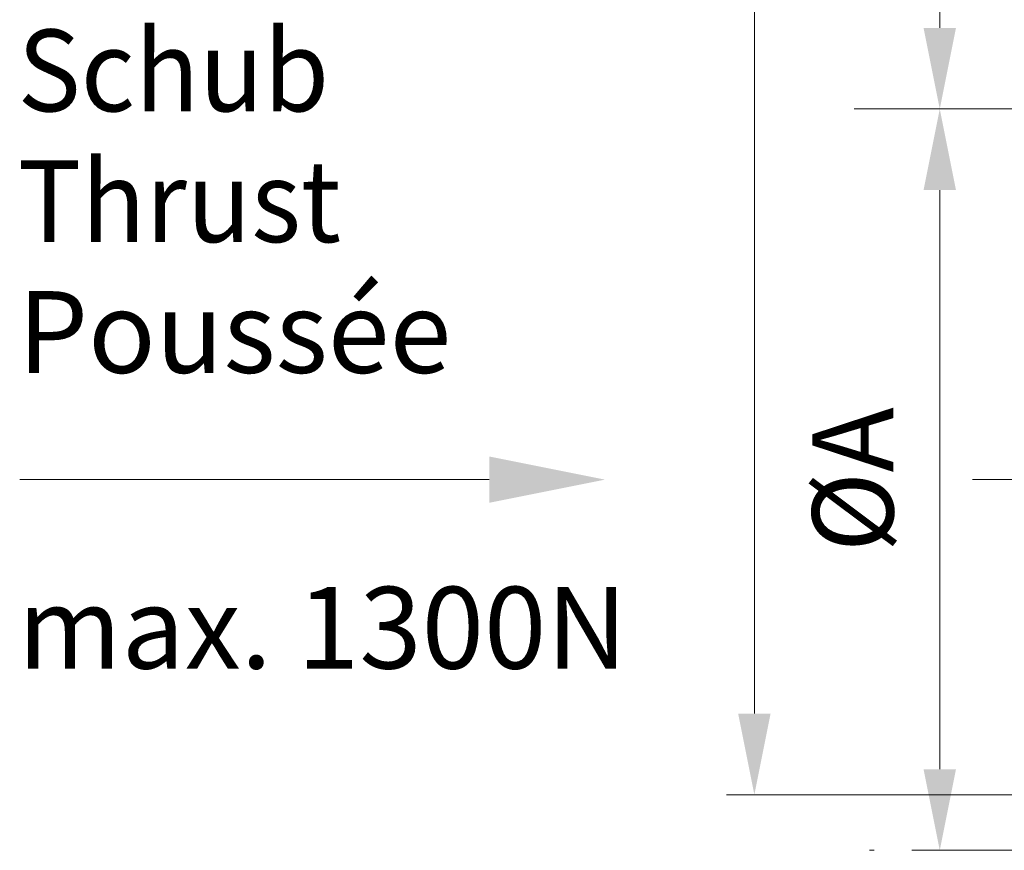
# Model space of a CAD drawing. Units: millimetres. Extents: x 0 to 210, y 0 to 297.
# Drawn here: x 77 to 98, y 96 to 113 of the extents above; entities that cross this region are included whole.
import ezdxf
from ezdxf.enums import TextEntityAlignment as Align

# ---------------------------------------------------------------- set-up
doc = ezdxf.new("R2010")
doc.units = ezdxf.units.MM
doc.header["$LTSCALE"] = 5
for name, pattern in [('AUSGEZOGEN', [0]), ('DASHDOT', [1, 0.5, -0.25, 0, -0.25]), ('DIVIDE', [1.25, 0.5, -0.25, 0, -0.25, 0, -0.25])]:
    doc.linetypes.add(name, pattern=pattern)
for name, color, linetype, true_color in [('Bemassung', 6, 'Continuous', 0xff00ff), ('Fertigteilkontur (RT)', 96, 'Continuous', 0x008000), ('Mittellinie', 56, 'Continuous', 0x808000), ('Text', 96, 'Continuous', 0x008000)]:
    doc.layers.add(name, color=color, linetype=linetype, true_color=true_color)
doc.styles.add('Arial', font='arial.ttf')
doc.dimstyles.new('ISO-25', dxfattribs={"dimtxt": 2.5, "dimasz": 2.5, "dimexe": 1.25, "dimexo": 0.625, "dimtad": 1, "dimtxsty": 'Standard', "dimcen": 2.5, "dimadec": 0, "dimazin": 0, "dimtfac": 1, "dimtmove": 0, "dimatfit": 3, "dimfxl": 1, "dimarcsym": 0})

# ---------------------------------------------------------------- blocks, each defined once
blk = doc.blocks.new('*D37')
at = {"layer": 'Bemassung', "linetype": 'AUSGEZOGEN', "lineweight": 18, "true_color": 0xff00ff}
for points in [[(93, 168.228), (92.65, 166.478), (93.35, 166.478)], [(93, 96.731), (93.35, 98.481), (92.65, 98.481)]]:
    blk.add_hatch(color=6, dxfattribs=at).paths.add_polyline_path(points, flags=0)
at = {"layer": 'Bemassung', "color": 6, "linetype": 'AUSGEZOGEN', "lineweight": 18, "true_color": 0xff00ff}
for p, q in [((122.355, 168.228), (92.4, 168.228)), ((93, 166.478), (93, 98.481)), ((122.355, 96.731), (92.4, 96.731))]:
    blk.add_line(p, q, dxfattribs=at)
at = {"layer": 'Bemassung', "color": 6, "linetype": 'AUSGEZOGEN', "lineweight": 18, "true_color": 0xff00ff, "style": 'Arial', "width": 1.139876}
blk.add_text('max. 6000', height=1.75, rotation=90, dxfattribs=at).set_placement((92, 125.979), (92, 138.979), align=Align.FIT)
blk = doc.blocks.new('*D50')
at = {"layer": 'Bemassung', "linetype": 'AUSGEZOGEN', "lineweight": 18, "true_color": 0xff00ff}
for points in [[(97, 143.986), (96.65, 142.236), (97.35, 142.236)], [(97, 111.531), (97.35, 113.281), (96.65, 113.281)]]:
    blk.add_hatch(color=6, dxfattribs=at).paths.add_polyline_path(points, flags=0)
at = {"layer": 'Bemassung', "color": 6, "linetype": 'AUSGEZOGEN', "lineweight": 18, "true_color": 0xff00ff}
for p, q in [((96.018, 143.986), (97.6, 143.986)), ((97, 113.281), (97, 142.236)), ((95.155, 111.531), (97.6, 111.531))]:
    blk.add_line(p, q, dxfattribs=at)
at = {"layer": 'Bemassung', "color": 6, "linetype": 'AUSGEZOGEN', "lineweight": 18, "true_color": 0xff00ff, "style": 'Arial', "width": 1.170345}
blk.add_text('min. D', height=1.75, rotation=90, dxfattribs=at).set_placement((96, 123.628), (96, 131.888), align=Align.FIT)
blk = doc.blocks.new('Language_nNn050')
at = {"layer": 'Text', "color": 96, "linetype": 'AUSGEZOGEN', "lineweight": 18, "true_color": 0x008000, "style": 'Arial', "width": 0.9768}
blk.add_text('Poussée', height=1.7639, dxfattribs=at).set_placement((77.104, 105.836), (86.462, 105.836), align=Align.FIT)
blk = doc.blocks.new('*D52')
at = {"layer": 'Bemassung', "linetype": 'AUSGEZOGEN', "lineweight": 18, "true_color": 0xff00ff}
for points in [[(97, 111.531), (96.65, 109.781), (97.35, 109.781)], [(97, 95.531), (97.35, 97.281), (96.65, 97.281)]]:
    blk.add_hatch(color=6, dxfattribs=at).paths.add_polyline_path(points, flags=0)
at = {"layer": 'Bemassung', "color": 6, "linetype": 'AUSGEZOGEN', "lineweight": 18, "true_color": 0xff00ff}
for p, q in [((98.275, 111.531), (96.4, 111.531)), ((97, 97.281), (97, 109.781)), ((98.275, 95.531), (96.4, 95.531))]:
    blk.add_line(p, q, dxfattribs=at)
at = {"layer": 'Bemassung', "color": 6, "linetype": 'AUSGEZOGEN', "lineweight": 18, "true_color": 0xff00ff, "style": 'Arial', "width": 0.886748}
blk.add_text('%%cA', height=1.75, rotation=90, dxfattribs=at).set_placement((96, 101.966), (96, 105.096), align=Align.FIT)

msp = doc.modelspace()

# ---------------------------------------------------------------- hatches: boundary and pattern name
at = {"layer": 'Text', "linetype": 'AUSGEZOGEN', "lineweight": 18, "true_color": 0x008000}
msp.add_hatch(color=96, dxfattribs=at).paths.add_polyline_path([(87.27876, 103.53056), (87.27876, 104.03056), (89.77876, 103.53056), (87.27876, 103.03056)], flags=0)

# ---------------------------------------------------------------- linework, layer by layer
at = {"layer": 'Fertigteilkontur (RT)', "color": 136, "linetype": 'DIVIDE', "lineweight": 18, "true_color": 0x008080}
for p, q in [((100.68418, 111.53056), (94.87471, 111.53056)), ((100.68418, 95.53056), (94.87471, 95.53056))]:
    msp.add_line(p, q, dxfattribs=at)
at = {"layer": 'Mittellinie', "color": 1, "linetype": 'DASHDOT', "lineweight": 18, "true_color": 0xff0000}
msp.add_line((125.70916, 103.53056), (97.50346, 103.53056), dxfattribs=at)
at = {"layer": 'Text', "color": 96, "linetype": 'AUSGEZOGEN', "lineweight": 18, "true_color": 0x008000}
msp.add_lwpolyline([(87.27876, 103.53056), (77.14969, 103.53056)], dxfattribs=at)

# ---------------------------------------------------------------- block references
msp.add_blockref('Language_nNn050', (0, 0))

# ---------------------------------------------------------------- texts
at = {"layer": 'Text', "color": 96, "linetype": 'AUSGEZOGEN', "lineweight": 18, "true_color": 0x008000, "style": 'Arial'}
for s, width, p, p2 in [('Schub', 0.962851, (77.10427, 111.4805), (83.82469, 111.4805)), ('Thrust', 0.999747, (77.10427, 108.65828), (84.08045, 108.65828)), ('max. 1300N', 0.991362, (77.10426, 99.45295), (90.26287, 99.45295))]:
    msp.add_text(s, height=1.763889, dxfattribs=dict(at, width=width)).set_placement(p, p2, align=Align.FIT)

# ---------------------------------------------------------------- dimensions: what is measured, and where the dimension line sits
at = {"layer": 'Bemassung', "color": 6, "linetype": 'AUSGEZOGEN', "lineweight": 18, "true_color": 0xff00ff}
for base, p1, p2, angle, text, picture, middle in [((93, 96.73056), (122.35453, 168.22797), (122.35453, 96.73056), 270, 'max. 6000', '*D37', (91.125, 132.47926)), ((97, 143.98551), (95.15471, 111.53056), (96.01803, 143.98551), 90, 'min. D', '*D50', (95.125, 127.75803)), ((97, 111.53056), (98.27471, 95.53056), (98.27471, 111.53056), 90, '%%cA', '*D52', (95.125, 103.53056))]:
    dim = msp.add_linear_dim(base=base, p1=p1, p2=p2, angle=angle, text=text, dimstyle='ISO-25', override={"dimtxt": 1.75, "dimasz": 1.75, "dimexe": 0.6, "dimgap": 0.25, "dimtad": 1, "dimjust": 0, "dimdec": 2, "dimlfac": 25, "dimzin": 8, "dimtxsty": 'Arial', "dimsah": 1, "dimclrd": 6, "dimclre": 6, "dimclrt": 6, "dimadec": 2}, dxfattribs=at)
    dim.commit()
    dim.dimension.update_dxf_attribs({"geometry": picture, "text_midpoint": middle, "text_rotation": 90})

doc.saveas('drawing.dxf')
